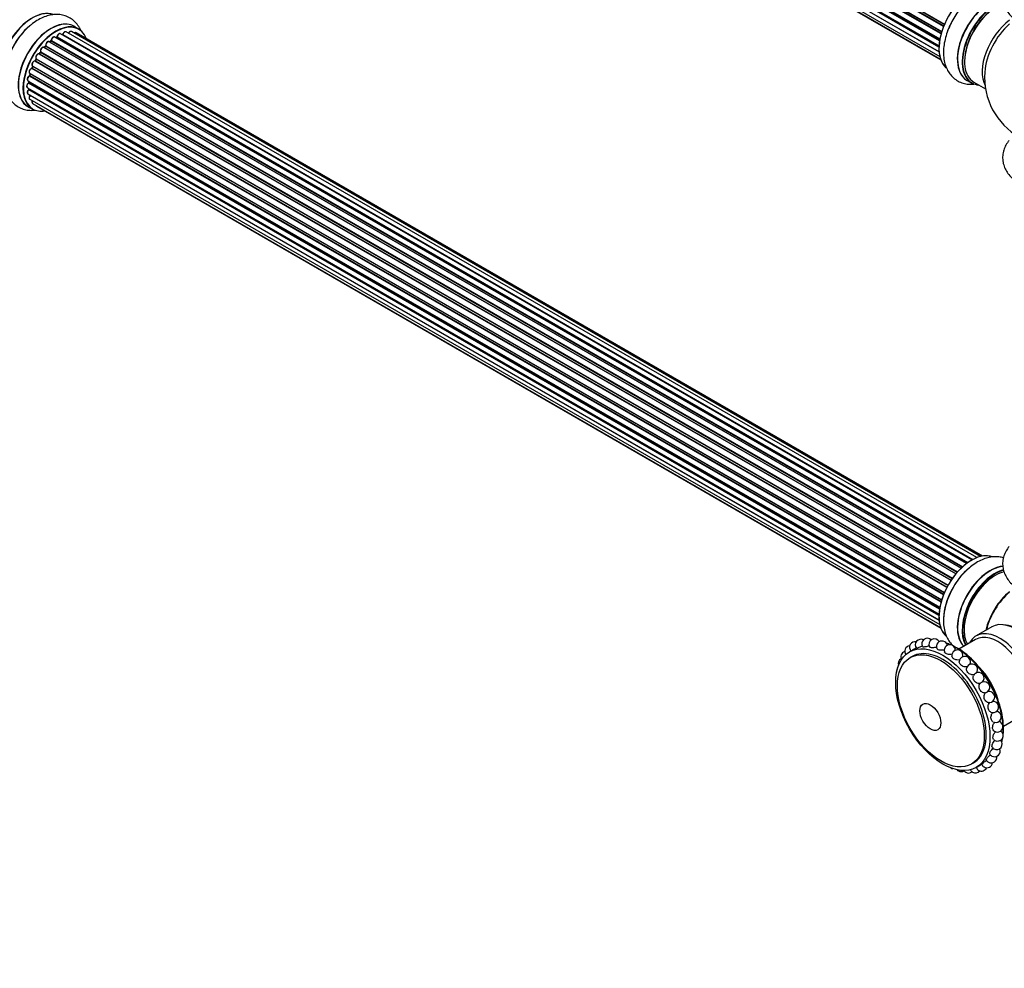
# Model space of a CAD drawing. Units: millimetres. Extents: x 0 to 1459, y 0 to 2123.
# Drawn here: x 209 to 563, y 0 to 341 of the extents above; entities that cross this region are included whole.
import ezdxf
from ezdxf import colors
from ezdxf.entities.mleader import LeaderData, LeaderLine
from ezdxf.math import Vec2, Vec3

# ---------------------------------------------------------------- set-up
doc = ezdxf.new("R2010")
doc.units = ezdxf.units.MM
doc.layers.add('DV7_Défaut', color=7, linetype='Continuous')
doc.layers.add('Défaut', color=7, linetype='Continuous')

# ---------------------------------------------------------------- blocks, each defined once
blk = doc.blocks.new('_DOT')
at = {"color": 0}
blk.add_line((0, 0), (-1, 0), dxfattribs=at)
at = {"color": 0, "const_width": 0.333}
blk.add_lwpolyline([(-0.1665, 0, 1), (0.1665, 0, 1)], format="xyb", close=True, dxfattribs=at)
blk = doc.blocks.new('SE6')
at = {"layer": 'DV7_Défaut', "color": 7, "linetype": 'Continuous'}
for p, q in [((541.28, 338.9), (213.13, 528.36)), ((213.3, 528.53), (541.35, 339.13)), ((213.46, 529.26), (541.63, 339.79)), ((541.56, 339.65), (213.5, 529.06)), ((540.38, 336.27), (212.35, 525.66)), ((212.43, 526.59), (540.62, 337.11)), ((212.49, 525.86), (540.45, 336.52)), ((540.6, 337.03), (212.62, 526.39)), ((211.57, 521.45), (539.66, 332.02)), ((211.79, 523.95), (539.97, 334.48)), ((539.85, 333.78), (211.98, 523.07)), ((212.11, 523.29), (539.89, 334.05)), ((212.15, 520.93), (539.65, 331.84)), ((211.79, 519.2), (539.68, 329.89)), ((539.64, 331.57), (212.05, 520.7)), ((539.69, 329.78), (212.56, 518.65)), ((212.43, 517.29), (539.92, 328.21)), ((213.46, 515.82), (540.21, 327.17)), ((214.85, 514.84), (540.29, 326.95)), ((553.26, 147.79), (225.53, 337)), ((554.6, 148.22), (227.42, 337.12)), ((230.08, 338.04), (228.42, 339)), ((555.27, 148.37), (229.09, 336.68)), ((547.61, 143.99), (219.41, 333.47)), ((220.02, 333.67), (219.63, 333.34)), ((219.71, 333.32), (547.62, 144)), ((547.99, 144.35), (220.11, 333.65)), ((220.23, 333.88), (548.19, 144.53)), ((549.58, 145.68), (221.44, 335.13)), ((222.08, 335.06), (221.82, 334.91)), ((549.84, 145.87), (222.18, 335.05)), ((222.32, 335.25), (550.06, 146.03)), ((551.52, 146.95), (223.5, 336.33)), ((551.54, 146.96), (224.23, 335.93)), ((224.39, 336.11), (551.78, 147.1)), ((216.24, 329.65), (215.91, 329.18)), ((544.4, 140.2), (216.32, 329.62)), ((216.37, 329.85), (544.52, 140.39)), ((545.71, 141.93), (217.52, 331.41)), ((218.04, 331.84), (217.67, 331.43)), ((217.76, 331.41), (545.78, 142.02)), ((546.14, 142.44), (218.13, 331.82)), ((218.22, 332.05), (546.3, 142.63)), ((542.47, 137.04), (214.3, 326.5)), ((214.68, 327.2), (214.41, 326.69)), ((214.48, 326.64), (542.57, 137.22)), ((542.85, 137.73), (214.75, 327.15)), ((214.77, 327.37), (542.94, 137.89)), ((543.98, 139.59), (215.81, 329.05)), ((215.99, 329.15), (544.07, 139.73)), ((541.26, 134.38), (213.13, 323.83)), ((213.44, 324.59), (213.23, 324.06)), ((213.3, 324), (541.35, 134.6)), ((213.46, 324.73), (541.63, 135.26)), ((541.56, 135.12), (213.5, 324.53)), ((211.79, 319.42), (539.97, 129.94)), ((212.08, 319.25), (212.05, 318.84)), ((540.38, 131.74), (212.35, 321.13)), ((212.43, 322.06), (540.62, 132.58)), ((212.56, 321.93), (212.43, 321.41)), ((212.49, 321.33), (540.45, 131.99)), ((540.6, 132.5), (212.62, 321.86)), ((549.77, 319.55), (551.43, 318.59)), ((552.18, 318.91), (556.4, 316.47)), ((211.57, 316.92), (539.66, 127.49)), ((539.85, 129.25), (211.98, 318.54)), ((539.64, 127.03), (212.05, 316.17)), ((212.08, 316.62), (212.09, 316.47)), ((212.11, 318.76), (539.89, 129.51)), ((212.15, 316.4), (539.65, 127.31)), ((211.79, 314.66), (539.68, 125.35)), ((212.43, 312.76), (539.92, 123.68)), ((539.69, 125.25), (212.56, 314.11)), ((211.77, 310.16), (213.43, 309.2)), ((213.46, 311.29), (540.21, 122.64)), ((214.85, 310.31), (540.29, 122.42)), ((558.68, 122.91), (553.02, 119.64)), ((552.82, 118.37), (546.83, 114.91)), ((530.17, 114.53), (529.02, 113.87)), ((529.96, 112.23), (529.26, 111.82)), ((562.83, 87.2), (568.82, 90.66)), ((551.36, 73.53), (552.07, 73.94)), ((553.02, 72.3), (554.58, 73.2))]:
    blk.add_line(p, q, dxfattribs=at)
for centre, radius, start, end in [((219.74, 334), 0.436, 309.9034, 354.6368), ((221.83, 335.41), 0.433, 304.2278, 349.0094), ((223.95, 336.29), 0.396, 301.3676, 343.6638), ((217.76, 332.12), 0.402, 315.115, 0.4098), ((219.3, 332.28), 1.15, 148.0291, 187.8599), ((214.3, 325.55), 0.973, 93.4711, 151.4754), ((214.09, 326.83), 0.345, 295.6168, 335.4687), ((581.04, 320.72), 25, 175.8922, 240), ((212.83, 320.03), 1.25, 117.5432, 147.8647), ((212.02, 321.5), 0.424, 302.4893, 347.3821), ((211.61, 318.9), 0.44, 308.2318, 352.888), ((211.67, 316.48), 0.415, 313.5567, 358.7362), ((531.04, 115.51), 2, 79.3318, 221.7093), ((533.12, 116.43), 2, 62.2644, 218.056), ((535.47, 116.79), 2, 45.237, 212.9363), ((538.03, 116.57), 2, 29.048, 207.6247), ((540.72, 115.78), 2, 13.896, 202.0418), ((527.9, 112.06), 2, 107.7519, 208.5892), ((529.29, 114.04), 2, 94.985, 215.3584), ((543.49, 114.44), 2, 359.7014, 195.749), ((546.26, 112.59), 2, 346.3406, 188.701), ((526.91, 109.63), 2, 116.9708, 200.7723), ((548.96, 110.26), 2, 333.7917, 180.1206), ((526.36, 106.81), 2, 144.9482, 187.9095), ((551.51, 107.53), 2, 322.3489, 170.0631), ((553.86, 104.46), 2, 312.4784, 124.0913), ((553.86, 104.46), 2, 130.7259, 157.7849), ((555.94, 101.13), 2, 306.4463, 111.5219), ((555.94, 101.13), 2, 132.4784, 142.3297), ((555.94, 101.13), 2, 273.518, 286.8769), ((557.7, 97.63), 2, 259.2956, 104.8469), ((559.09, 94.05), 2, 247.1977, 94.9352), ((560.07, 90.48), 2, 240, 83.1544), ((560.63, 87.02), 2, 240, 70.3931), ((560.63, 87.02), 2, 229.6969, 240), ((560.74, 83.75), 2, 240, 56.8322), ((560.74, 83.75), 2, 222.5802, 240), ((560.4, 80.76), 2, 240, 42.4109), ((559.63, 78.13), 2, 240, 27.0014), ((560.4, 80.76), 2, 216.7266, 240), ((558.44, 75.92), 2, 205.8048, 240), ((558.44, 75.92), 2, 240, 10.5661), ((559.63, 78.13), 2, 211.1866, 240), ((544.88, 73.84), 2, 240, 261.4738), ((547.62, 72.77), 2, 221.6293, 240), ((547.62, 72.77), 2, 240, 301.264), ((550.26, 72.27), 2, 213.1985, 240), ((552.72, 72.34), 2, 206.3157, 240), ((552.72, 72.34), 2, 240, 321.5089), ((554.94, 72.98), 2, 199.4465, 240), ((554.94, 72.98), 2, 240, 336.5575), ((556.86, 74.19), 2, 200.3676, 240), ((556.86, 74.19), 2, 240, 353.4247), ((550.26, 72.27), 2, 240, 309.6076)]:
    blk.add_arc(centre, radius, start, end, dxfattribs=at)
for centre, major_axis, ratio, start_param, end_param in [((551.34, 337.87), (8.28, 14.33), 0.57735, 0.094229, 3.036635), ((551.41, 337.83), (-8.32, -14.42), 0.57735, 3.261314, 6.156401), ((205.11, 333.23), (8.48, 14.69), 0.57735, 0, 3.480381), ((206.67, 332.33), (-8, -13.86), 0.57735, 3.141593, 6.267237), ((558.04, 334), (8.35, 14.46), 0.57735, 0.383849, 3.213107), ((558.09, 333.97), (-8.32, -14.42), 0.57735, 3.531515, 6.283185), ((559.75, 333.01), (8.32, 14.42), 0.57735, 0.523063, 3.141593), ((559.83, 332.97), (-8.27, -14.33), 0.57735, 3.661882, 6.283185), ((213.41, 328.44), (-8.33, -14.42), 0.57735, 3.235164, 6.193603), ((213.34, 328.48), (8.28, 14.33), 0.57735, 0.130226, 3.014169), ((560.18, 332.77), (-8, -13.86), 0.57735, 3.669348, 6.283185), ((559.83, 332.97), (7.75, 13.42), 0.57735, 0.785398, 2.369378), ((212.99, 328.68), (8, 13.86), 0.57735, 0.877415, 2.264178), ((220.1, 324.58), (-8.33, -14.42), 0.57735, 3.141593, 6.283185), ((220.04, 324.61), (8.35, 14.46), 0.57735, 0, 3.213107), ((221.76, 323.62), (8.32, 14.42), 0.57735, 0, 3.141593), ((553.07, 336.87), (8.33, 14.42), 0.57735, 1.604091, 1.852181), ((566.5, 329.12), (8, 13.86), 0.57735, 0.914535, 2.787819), ((215.07, 327.48), (8.33, 14.42), 0.57735, 1.010832, 2.313326), ((215.13, 327.45), (-8.35, -14.46), 0.57735, 4.192575, 5.38501), ((221.83, 323.58), (-8.27, -14.33), 0.57735, 2.702611, 6.283185), ((225.03, 336.14), (-0.5, -0.866), 0.57735, 3.174271, 5.0583), ((225.03, 336.14), (-0.5, -0.866), 0.57735, 3.141593, 3.174271), ((226.92, 336.26), (-0.5, -0.866), 0.57735, 3.141593, 4.761279), ((220.04, 324.61), (8.35, 14.46), 0.57735, 6.211671, 6.283185), ((228.59, 335.82), (-0.5, -0.866), 0.57735, 3.174559, 4.139398), ((228.59, 335.82), (-0.5, -0.866), 0.57735, 3.141593, 3.174559), ((568.05, 328.22), (-8.48, -14.69), 0.57735, 4.181071, 5.411487), ((218.91, 332.6), (-0.5, -0.866), 0.57735, 3.141593, 5.686619), ((221.83, 323.58), (7, 12.12), 0.57735, 0.938894, 1.013749), ((219.74, 333.18), (0.129, -0.153), 0.430373, 2.264795, 2.945589), ((219.68, 333.46), (0.1, 0.173), 0.57735, 4.011887, 4.157207), ((221.97, 323.5), (7, 12.12), 0.57735, 0.974061, 1.015615), ((220.14, 333.51), (0.125, -0.156), 0.458826, 2.278097, 3.141109), ((220.09, 333.8), (-0.1, -0.173), 0.57735, 0.974061, 2.335586), ((220.37, 333.96), (0.2, -0.004), 0.56533, 3.141512, 3.937085), ((220.94, 334.27), (-0.5, -0.866), 0.57735, 3.141593, 5.477179), ((221.47, 323.78), (-6.75, -11.69), 0.57735, 3.850802, 3.9085), ((221.83, 323.58), (7, 12.12), 0.57735, 0.744072, 0.80291), ((221.47, 323.78), (6.75, 11.69), 0.57735, 0.713553, 0.76386), ((221.97, 323.5), (7, 12.12), 0.57735, 0.764621, 0.806175), ((222.17, 334.88), (0.097, -0.175), 0.58922, 2.366801, 3.141883), ((222.18, 335.21), (-0.1, -0.173), 0.57735, 0.764621, 2.126147), ((222.45, 335.29), (0.197, -0.036), 0.430491, 3.142064, 4.018338), ((223, 335.46), (-0.5, -0.866), 0.57735, 3.141593, 5.26774), ((221.83, 323.58), (7, 12.12), 0.57735, 0.54021, 0.563878), ((224.2, 335.75), (0.059, -0.191), 0.693863, 2.501024, 2.955093), ((224.26, 336.11), (-0.1, -0.173), 0.57735, 0.555182, 1.916707), ((224.52, 336.12), (0.19, -0.063), 0.276836, 3.141969, 4.067847), ((221.83, 323.58), (7, 12.12), 0.57735, 1.360107, 1.436542), ((221.97, 323.5), (7, 12.12), 0.57735, 1.39294, 1.434494), ((217.02, 330.54), (-0.5, -0.866), 0.57735, 3.141593, 5.896058), ((216.4, 329.53), (0.162, -0.117), 0.144455, 2.193791, 3.141261), ((216.5, 329.99), (0.182, 0.084), 0.756074, 3.141512, 3.631997), ((216.24, 329.71), (-0.1, -0.173), 0.57735, 1.39294, 2.754465), ((221.83, 323.58), (7, 12.12), 0.57735, 1.157433, 1.234253), ((217.7, 331.52), (0.1, 0.173), 0.57735, 3.477192, 4.366647), ((217.82, 331.3), (0.149, -0.133), 0.276707, 2.215309, 3.127977), ((221.97, 323.5), (7, 12.12), 0.57735, 1.1835, 1.225054), ((218.19, 331.7), (0.146, -0.137), 0.308379, 2.222988, 3.141134), ((218.08, 331.94), (-0.1, -0.173), 0.57735, 1.1835, 2.545026), ((218.36, 332.16), (0.197, 0.036), 0.675463, 3.140408, 3.812979), ((213.96, 325.59), (0.5, 0.866), 0.57735, 0.282407, 3.141593), ((221.83, 323.58), (7, 12.12), 0.57735, 1.583955, 1.67365), ((214.23, 326.32), (-0.012, -0.2), 0.784153, 2.766186, 3.142701), ((214.37, 326.69), (-0.1, -0.173), 0.57735, 0.282407, 1.643933), ((214.58, 326.6), (0.177, -0.093), 0.059663, 3.141891, 4.095647), ((221.97, 323.5), (-7, -12.12), 0.57735, 4.743972, 4.785526), ((215.35, 328.17), (0.5, 0.866), 0.57735, 0.072968, 2.963905), ((214.86, 327.1), (0.175, -0.097), 0.025783, 3.141885, 4.096674), ((214.88, 327.53), (0.147, 0.136), 0.803641, 3.140278, 3.386541), ((214.65, 327.21), (0.1, 0.173), 0.57735, 4.743972, 6.105498), ((215.72, 328.88), (-0.077, -0.184), 0.814324, 3.038855, 3.198287), ((215.9, 329.23), (-0.1, -0.173), 0.57735, 0.072968, 1.434494), ((212.93, 322.93), (0.5, 0.866), 0.57735, 0.491847, 3.101063), ((221.83, 323.58), (7, 12.12), 0.57735, -4.466553, -4.394668), ((213.09, 323.65), (0.045, -0.195), 0.719711, 3.142265, 3.163071), ((213.09, 323.65), (0.045, -0.195), 0.719711, 2.552758, 3.142265), ((213.17, 324.01), (-0.1, -0.173), 0.57735, 0.491847, 1.853373), ((213.42, 323.99), (0.187, -0.07), 0.227664, 3.141982, 4.077708), ((221.97, 323.5), (-7, -12.12), 0.57735, -1.329774, -1.28822), ((213.62, 324.51), (0.186, -0.075), 0.194894, 3.158004, 4.083016), ((213.38, 324.54), (-0.1, -0.173), 0.57735, 1.811819, 3.063801), ((212.29, 320.28), (0.5, 0.866), 0.57735, 0.701286, 3.141593), ((221.83, 323.58), (7, 12.12), 0.57735, -4.052102, -3.965224), ((221.97, 323.5), (-7, -12.12), 0.57735, -0.910895, -0.869341), ((221.83, 323.58), (7, 12.12), 0.57735, -4.263248, -4.179854), ((212.33, 320.96), (0.087, -0.18), 0.623814, 2.40194, 3.142404), ((212.36, 321.3), (-0.1, -0.173), 0.57735, 0.701286, 2.062812), ((212.93, 322.93), (0.5, 0.866), 0.57735, 3.101063, 3.141593), ((212.63, 321.36), (0.195, -0.044), 0.385716, 3.142103, 4.036265), ((221.97, 323.5), (-7, -12.12), 0.57735, -1.120334, -1.07878), ((212.75, 321.88), (0.194, -0.05), 0.355487, 3.159525, 4.046577), ((212.49, 321.83), (-0.1, -0.173), 0.57735, 2.021258, 2.543347), ((212.07, 317.78), (0.5, 0.866), 0.57735, 0.910726, 3.141593), ((212.29, 315.53), (0.5, 0.866), 0.57735, 1.120166, 3.141593), ((212, 318.39), (0.117, -0.162), 0.500653, 2.300914, 3.141316), ((212.1, 316.04), (0.14, -0.143), 0.355612, 2.236648, 3.14152), ((211.96, 318.69), (0.1, 0.173), 0.57735, 4.052319, 5.413844), ((221.83, 323.58), (7, 12.12), 0.57735, -3.815136, -3.753372), ((212.25, 318.83), (0.2, -0.014), 0.52691, 3.141846, 3.965583), ((221.47, 323.78), (6.75, 11.69), 0.57735, -3.771544, -3.747047), ((221.47, 323.78), (-6.75, -11.69), 0.57735, -0.630205, -0.607159), ((212.01, 316.3), (-0.1, -0.173), 0.57735, 1.120166, 2.481691), ((212.29, 316.5), (0.199, 0.023), 0.645075, 3.141126, 3.855855), ((221.97, 323.5), (-7, -12.12), 0.57735, -0.678468, -0.659901), ((559.83, 332.97), (-8.27, -14.33), 0.57735, 0, 0.258528), ((212.93, 313.63), (0.5, 0.866), 0.57735, 1.329605, 3.141593), ((212.63, 314.02), (0.157, -0.123), 0.195028, 2.200189, 3.141711), ((212.49, 314.21), (-0.1, -0.173), 0.57735, 1.329605, 1.782916), ((213.96, 312.15), (0.5, 0.866), 0.57735, 1.815727, 3.141593), ((213.96, 312.15), (0.5, 0.866), 0.57735, 3.141593, 3.164632), ((221.83, 323.58), (-8.27, -14.33), 0.57735, 0, 0.438981), ((215.35, 311.18), (0.5, 0.866), 0.57735, 2.58078, 3.141593), ((551.41, 133.29), (-8.33, -14.42), 0.57735, 3.235164, 6.193603), ((551.34, 133.34), (8.28, 14.33), 0.57735, 0.130226, 3.014169), ((553.07, 132.34), (8.33, 14.42), 0.57735, 0.999572, 2.315924), ((553.13, 132.3), (-8.35, -14.46), 0.57735, 4.192575, 5.38501), ((558.04, 129.47), (8.35, 14.46), 0.57735, 0.385199, 2.99122), ((558.09, 129.44), (-8.32, -14.42), 0.57735, 3.526348, 6.128595), ((559.75, 128.48), (8.32, 14.42), 0.57735, 0.513704, 2.821621), ((559.83, 128.44), (-8.27, -14.33), 0.57735, 3.657026, 5.95949), ((559.97, 128.36), (-8, -13.86), 0.57735, 3.644429, 5.962635), ((559.83, 128.44), (7.9, 13.68), 0.57735, 0.785398, 2.362504), ((567.32, 124.11), (8, 13.86), 0.57735, 0.988505, 2.061861), ((567.5, 124.01), (-8.03, -13.91), 0.57735, 4.144284, 5.188638), ((567.18, 108.19), (8.5, -14.72), 0.57735, 0, 3.141593), ((561.52, 104.92), (8.5, -14.72), 0.57735, 0, 3.486294), ((560.82, 104.51), (8, -13.86), 0.57735, 0, 3.141593), ((567.78, 108.53), (8.27, -14.32), 0.57735, 0.363033, 2.778559), ((545.75, 95.82), (-12, 20.78), 0.57735, -0.66825, -0.581594), ((541.02, 93.08), (11.05, -19.15), 0.57735, 0, 3.141593), ((545.75, 95.82), (-12, 20.78), 0.57735, 3.838216, 5.550301), ((546.07, 96), (11.87, -20.55), 0.57735, 0.663025, 2.356194), ((550.21, 98.39), (8, -13.86), 0.57735, 1.118555, 2.023037), ((552.69, 105.99), (-0.299, -0.229), 0.179397, 4.39988, 5.024898), ((554.9, 102.79), (-0.319, -0.199), 0.049299, 3.402093, 6.022685), ((556.82, 99.38), (0.336, 0.169), 0.082076, 3.585795, 5.838983), ((545.75, 95.82), (-12, 20.78), 0.57735, 3.683871, 3.750612), ((546.07, 96), (11.87, -20.55), 0.57735, 0.517833, 0.601853)]:
    blk.add_ellipse(centre, major_axis=major_axis, ratio=ratio, start_param=start_param, end_param=end_param, dxfattribs=at)
for centre, major_axis in [((541.02, 93.08), (12, -20.78)), ((540.31, 92.67), (11.05, -19.15)), ((536.52, 90.49), (2.67, -4.63))]:
    blk.add_ellipse(centre, major_axis=major_axis, ratio=0.57735, dxfattribs=at)
for points, knots in [([(564.52, 355.47), (564.25, 355.1), (563.65, 354.18), (562.92, 352.54), (562.5, 350.58), (562.54, 348.56), (563, 346.65), (563.84, 344.86), (565.04, 343.21), (566.59, 341.7), (568.47, 340.37), (570.42, 339.34), (571.67, 338.9), (572.23, 338.71)], [0, 0, 0, 0, 0.064348, 0.155311, 0.253408, 0.347641, 0.439924, 0.532129, 0.626629, 0.725107, 0.827972, 0.934109, 1, 1, 1, 1]), ([(562.94, 352.26), (562.61, 352.36), (561.65, 352.6), (559.98, 352.74), (557.95, 352.53), (555.87, 351.94), (553.77, 350.97), (551.68, 349.63), (549.66, 347.94), (547.77, 345.97), (546.09, 343.78), (544.79, 341.77), (544.23, 340.6), (544.01, 340.16)], [0, 0, 0, 0, 0.047824, 0.137969, 0.230359, 0.326636, 0.427203, 0.53097, 0.636091, 0.741037, 0.845547, 0.94978, 1, 1, 1, 1]), ([(230.87, 337.36), (230.83, 337.45), (230.53, 338.15), (229.84, 339.37), (228.55, 340.86), (226.97, 342.06), (225.16, 342.88), (223.24, 343.29), (221.24, 343.31), (219.2, 342.96), (217.1, 342.24), (215.01, 341.13), (213.29, 339.94), (212.43, 339.14), (212.13, 338.86)], [0, 0, 0, 0, 0.013536, 0.104466, 0.192302, 0.286532, 0.377707, 0.467624, 0.558368, 0.652069, 0.749981, 0.851939, 0.956442, 1, 1, 1, 1]), ([(225.5, 337.01), (225.43, 337.04), (225.31, 337.08), (225.06, 337.04), (224.8, 336.9), (224.56, 336.64), (224.4, 336.37), (224.34, 336.23), (224.33, 336.18)], [0, 0, 0, 0, 0.147915, 0.31117, 0.500336, 0.711999, 0.925005, 1, 1, 1, 1]), ([(227.42, 337.1), (227.38, 337.13), (227.28, 337.19), (227.07, 337.19), (226.82, 337.1), (226.56, 336.9), (226.38, 336.66), (226.31, 336.52), (226.29, 336.48)], [0, 0, 0, 0, 0.108045, 0.282473, 0.471951, 0.693515, 0.925691, 1, 1, 1, 1]), ([(229.07, 336.69), (229, 336.72), (228.87, 336.77), (228.63, 336.72), (228.47, 336.63), (228.38, 336.57), (228.38, 336.57)], [0, 0, 0, 0, 0.290033, 0.614499, 0.990037, 1, 1, 1, 1]), ([(544.01, 340.16), (543.77, 339.69), (543.16, 338.5), (542.33, 336.26), (541.63, 333.65), (541.26, 331.02), (541.23, 328.45), (541.58, 326.09), (542.26, 324.02), (543.21, 322.25), (544.47, 320.72), (546.03, 319.49), (547.83, 318.63), (549.74, 318.18), (551.41, 318.13), (552.41, 318.24), (552.77, 318.29)], [0, 0, 0, 0, 0.042321, 0.12424, 0.206742, 0.290145, 0.37464, 0.459913, 0.534609, 0.606093, 0.67504, 0.749113, 0.82064, 0.891048, 0.961919, 1, 1, 1, 1]), ([(219.41, 333.46), (219.34, 333.49), (219.22, 333.55), (218.98, 333.52), (218.73, 333.4), (218.49, 333.17), (218.38, 332.99), (218.32, 332.89)], [0, 0, 0, 0, 0.161791, 0.348721, 0.561153, 0.803418, 1, 1, 1, 1]), ([(221.44, 335.12), (221.42, 335.14), (221.35, 335.19), (221.15, 335.21), (220.91, 335.15), (220.65, 334.98), (220.41, 334.7), (220.23, 334.36), (220.17, 334.1), (220.17, 333.98), (220.17, 333.96)], [0, 0, 0, 0, 0.041097, 0.172292, 0.306817, 0.464847, 0.636216, 0.806933, 0.972745, 1, 1, 1, 1]), ([(223.51, 336.32), (223.46, 336.34), (223.37, 336.4), (223.15, 336.4), (222.9, 336.31), (222.64, 336.1), (222.42, 335.8), (222.3, 335.52), (222.27, 335.37), (222.26, 335.33)], [0, 0, 0, 0, 0.085957, 0.227747, 0.381988, 0.562277, 0.751037, 0.938389, 1, 1, 1, 1]), ([(216.32, 329.9), (216.32, 329.9), (216.32, 329.9), (216.32, 329.86), (216.31, 329.8), (216.29, 329.74), (216.26, 329.68), (216.24, 329.66), (216.24, 329.65)], [0, 0, 0, 0, 0.1710821, 0.3501472, 0.5286507, 0.724547, 0.9366883, 1, 1, 1, 1]), ([(217.52, 331.39), (217.48, 331.42), (217.39, 331.48), (217.18, 331.48), (216.93, 331.39), (216.67, 331.2), (216.44, 330.9), (216.29, 330.54), (216.23, 330.19), (216.28, 330), (216.32, 329.9)], [0, 0, 0, 0, 0.056674, 0.1666, 0.284612, 0.422969, 0.568926, 0.713818, 0.86105, 1, 1, 1, 1]), ([(217.67, 331.43), (217.65, 331.41), (217.63, 331.39), (217.6, 331.37), (217.59, 331.37)], [0, 0, 0, 0, 0.548861, 1, 1, 1, 1]), ([(213.45, 326.02), (213.38, 325.91), (213.27, 325.71), (213.18, 325.35), (213.2, 325.04), (213.33, 324.82), (213.43, 324.75), (213.48, 324.71)], [0, 0, 0, 0, 0.210904, 0.442543, 0.684452, 0.871994, 1, 1, 1, 1]), ([(214.81, 328.56), (214.74, 328.44), (214.63, 328.24), (214.56, 327.87), (214.6, 327.58), (214.69, 327.45), (214.73, 327.39)], [0, 0, 0, 0, 0.257771, 0.533859, 0.823525, 1, 1, 1, 1]), ([(214.73, 327.4), (214.73, 327.4), (214.73, 327.4), (214.73, 327.39), (214.73, 327.35), (214.72, 327.29), (214.7, 327.24), (214.69, 327.21), (214.68, 327.2)], [0, 0, 0, 0, 0.050686, 0.256184, 0.463128, 0.67885, 0.91635, 1, 1, 1, 1]), ([(215.79, 329.06), (215.71, 329.08), (215.56, 329.12), (215.3, 329.04), (215.05, 328.87), (214.87, 328.68), (214.81, 328.56), (214.81, 328.56)], [0, 0, 0, 0, 0.223842, 0.444324, 0.703879, 0.983874, 1, 1, 1, 1]), ([(215.91, 329.18), (215.89, 329.16), (215.86, 329.12), (215.82, 329.09), (215.78, 329.07), (215.77, 329.06), (215.77, 329.06), (215.77, 329.06)], [0, 0, 0, 0, 0.267215, 0.51104, 0.734062, 0.97598, 1, 1, 1, 1]), ([(213.05, 323.84), (212.95, 323.81), (212.77, 323.74), (212.51, 323.5), (212.3, 323.19), (212.17, 322.83), (212.15, 322.5), (212.23, 322.23), (212.34, 322.13), (212.4, 322.08)], [0, 0, 0, 0, 0.137497, 0.288176, 0.442809, 0.59656, 0.754599, 0.89046, 1, 1, 1, 1]), ([(213.23, 324.06), (213.22, 324.03), (213.2, 323.99), (213.15, 323.92), (213.11, 323.88), (213.07, 323.85), (213.05, 323.84), (213.05, 323.84), (213.05, 323.84)], [0, 0, 0, 0, 0.209267, 0.425205, 0.617526, 0.792409, 0.959893, 1, 1, 1, 1]), ([(213.46, 324.73), (213.46, 324.72), (213.46, 324.7), (213.46, 324.65), (213.44, 324.61), (213.44, 324.59)], [0, 0, 0, 0, 0.342651, 0.679613, 1, 1, 1, 1]), ([(203.4, 322.03), (203.34, 321.54), (203.2, 320.3), (203.33, 318.13), (203.81, 315.85), (204.62, 313.87), (205.69, 312.22), (207.05, 310.82), (208.68, 309.73), (210.53, 309.03), (212.48, 308.73), (213.81, 308.78), (214.49, 308.87), (214.51, 308.87)], [0, 0, 0, 0, 0.060232, 0.17939, 0.298956, 0.401917, 0.500626, 0.596421, 0.698756, 0.798374, 0.897149, 0.997538, 1, 1, 1, 1]), ([(211.77, 320.7), (211.76, 320.7), (211.69, 320.61), (211.58, 320.35), (211.5, 319.99), (211.54, 319.69), (211.67, 319.49), (211.76, 319.44), (211.8, 319.43)], [0, 0, 0, 0, 0.004948, 0.240426, 0.478009, 0.727237, 0.914254, 1, 1, 1, 1]), ([(212.57, 321.98), (212.57, 321.98), (212.57, 321.96), (212.56, 321.95), (212.56, 321.93)], [0, 0, 0, 0, 0.1086606, 1, 1, 1, 1]), ([(211.88, 318.55), (211.8, 318.48), (211.64, 318.35), (211.43, 318.03), (211.31, 317.67), (211.29, 317.34), (211.38, 317.09), (211.5, 316.94), (211.58, 316.91), (211.6, 316.91)], [0, 0, 0, 0, 0.152841, 0.329705, 0.506594, 0.688741, 0.843917, 0.978523, 1, 1, 1, 1]), ([(211.96, 316.18), (211.88, 316.1), (211.74, 315.94), (211.58, 315.6), (211.5, 315.24), (211.54, 314.94), (211.67, 314.73), (211.77, 314.69), (211.8, 314.67)], [0, 0, 0, 0, 0.168313, 0.363301, 0.561487, 0.769459, 0.925522, 1, 1, 1, 1]), ([(212.48, 314.14), (212.41, 314.04), (212.29, 313.86), (212.16, 313.51), (212.15, 313.18), (212.24, 312.93), (212.36, 312.78), (212.44, 312.76), (212.45, 312.76)], [0, 0, 0, 0, 0.184237, 0.398451, 0.620551, 0.809788, 0.973953, 1, 1, 1, 1]), ([(212.53, 314.23), (212.53, 314.23), (212.52, 314.21), (212.5, 314.17), (212.48, 314.15), (212.48, 314.14)], [0, 0, 0, 0, 0.06343, 0.798063, 1, 1, 1, 1]), ([(213.28, 312.26), (213.28, 312.25), (213.23, 312.12), (213.18, 311.86), (213.22, 311.56), (213.34, 311.36), (213.44, 311.31), (213.48, 311.29)], [0, 0, 0, 0, 0.039953, 0.337013, 0.650578, 0.885443, 1, 1, 1, 1]), ([(214.62, 310.61), (214.63, 310.56), (214.69, 310.45), (214.78, 310.33), (214.86, 310.31), (214.87, 310.31)], [0, 0, 0, 0, 0.36435, 0.919311, 1, 1, 1, 1]), ([(564.83, 297.9), (564.73, 297.78), (564.22, 297.12), (563.45, 295.87), (562.76, 294.01), (562.47, 292.05), (562.62, 290.06), (563.19, 288.18), (564.13, 286.42), (565.42, 284.82), (567.02, 283.38), (568.18, 282.65), (568.83, 282.24)], [0, 0, 0, 0, 0.026105, 0.133682, 0.237441, 0.348914, 0.456556, 0.562513, 0.669168, 0.779098, 0.893907, 1, 1, 1, 1]), ([(564.87, 151.8), (564.46, 151.29), (563.72, 150.22), (562.92, 148.41), (562.5, 146.45), (562.54, 144.44), (563, 142.52), (563.84, 140.73), (565.04, 139.08), (566.59, 137.58), (568.48, 136.24), (570.69, 135.1), (573.15, 134.19), (575.81, 133.55), (578.55, 133.18), (580.94, 133.06), (582.23, 133.16), (582.72, 133.19)], [0, 0, 0, 0, 0.0630826, 0.1262349, 0.1943403, 0.2597629, 0.3238322, 0.3878466, 0.4534554, 0.5218246, 0.5932405, 0.666928, 0.7415774, 0.8161029, 0.8903185, 0.9643375, 1, 1, 1, 1]), ([(562.86, 147.75), (562.33, 147.91), (561.14, 148.15), (559.24, 148.17), (557.19, 147.82), (555.1, 147.09), (553.01, 145.98), (551.29, 144.8), (550.42, 144), (550.13, 143.72)], [0, 0, 0, 0, 0.1262361, 0.2751697, 0.4289573, 0.5896549, 0.7569938, 0.9285099, 1, 1, 1, 1]), ([(541.39, 126.89), (541.34, 126.4), (541.2, 125.16), (541.33, 122.99), (541.8, 120.71), (542.62, 118.72), (543.69, 117.07), (544.78, 115.95), (545.51, 115.39), (545.75, 115.23)], [0, 0, 0, 0, 0.0939866, 0.2799199, 0.4664904, 0.6271503, 0.7811757, 0.9306538, 1, 1, 1, 1]), ([(531.53, 115.28), (531.32, 115.17), (531.1, 115.05), (530.62, 114.79), (530.37, 114.65), (530.16, 114.52)], [0, 0, 0, 0, 0.437385, 0.437385, 1, 1, 1, 1]), ([(533.69, 115.94), (533.47, 115.84), (533.25, 115.74), (532.59, 115.48), (532.18, 115.34), (531.69, 115.2), (531.57, 115.18), (531.55, 115.2)], [0, 0, 0, 0, 0.216247, 0.216247, 0.649913, 0.649913, 1, 1, 1, 1]), ([(536.13, 116.05), (535.9, 115.96), (535.66, 115.88), (534.96, 115.7), (534.52, 115.63), (533.98, 115.61), (533.83, 115.64), (533.79, 115.71)], [0, 0, 0, 0, 0.226942, 0.226942, 0.658906, 0.658906, 1, 1, 1, 1]), ([(538.77, 115.6), (538.52, 115.51), (538.25, 115.45), (537.51, 115.34), (537.06, 115.34), (536.48, 115.45), (536.31, 115.54), (536.25, 115.65)], [0, 0, 0, 0, 0.2407756, 0.2407756, 0.6655567, 0.6655567, 1, 1, 1, 1]), ([(541.52, 114.58), (541.26, 114.51), (540.96, 114.46), (540.19, 114.43), (539.72, 114.49), (539.11, 114.73), (538.93, 114.88), (538.87, 115.04)], [0, 0, 0, 0, 0.252775, 0.252775, 0.666564, 0.666564, 1, 1, 1, 1]), ([(544.36, 113.05), (544.06, 112.97), (543.73, 112.94), (542.92, 112.98), (542.45, 113.11), (541.82, 113.47), (541.63, 113.68), (541.57, 113.9)], [0, 0, 0, 0, 0.271729, 0.271729, 0.666076, 0.666076, 1, 1, 1, 1]), ([(547.13, 111.01), (546.81, 110.93), (546.46, 110.91), (545.63, 111.04), (545.16, 111.23), (544.52, 111.72), (544.33, 112), (544.28, 112.29)], [0, 0, 0, 0, 0.280096, 0.280096, 0.655742, 0.655742, 1, 1, 1, 1]), ([(549.86, 108.56), (549.52, 108.46), (549.11, 108.45), (548.26, 108.64), (547.8, 108.89), (547.16, 109.51), (546.97, 109.88), (546.96, 110.24), (546.96, 110.25), (546.96, 110.26)], [0, 0, 0, 0, 0.297889, 0.297889, 0.6440879, 0.6440879, 0.9902868, 0.9902868, 1, 1, 1, 1]), ([(552.44, 105.76), (552.07, 105.6), (551.61, 105.59), (550.72, 105.87), (550.3, 106.15), (549.69, 106.87), (549.52, 107.29), (549.53, 107.74), (549.53, 107.81), (549.54, 107.88)], [0, 0, 0, 0, 0.314348, 0.314348, 0.628695, 0.628695, 0.943043, 0.943043, 1, 1, 1, 1]), ([(554.62, 102.61), (554.26, 102.45), (553.81, 102.45), (552.97, 102.78), (552.57, 103.1), (552.03, 103.88), (551.89, 104.35), (551.92, 104.92), (551.95, 105.08), (552.01, 105.22)], [0, 0, 0, 0, 0.294448, 0.294448, 0.588896, 0.588896, 0.883344, 0.883344, 1, 1, 1, 1]), ([(556.06, 99.14), (555.82, 99.12), (555.57, 99.17), (554.94, 99.46), (554.58, 99.8), (554.11, 100.64), (554, 101.13), (554.08, 101.86), (554.19, 102.14), (554.36, 102.35)], [0, 0, 0, 0, 0.184523, 0.184523, 0.487797, 0.487797, 0.791071, 0.791071, 1, 1, 1, 1]), ([(557.33, 95.67), (557.2, 95.69), (557.07, 95.74), (556.58, 95.99), (556.27, 96.34), (555.88, 97.22), (555.81, 97.72), (555.97, 98.62), (556.19, 99.01), (556.51, 99.24)], [0, 0, 0, 0, 0.102225, 0.102225, 0.401483, 0.401483, 0.700742, 0.700742, 1, 1, 1, 1]), ([(558.31, 92.21), (558.27, 92.23), (558.22, 92.25), (557.85, 92.46), (557.59, 92.82), (557.29, 93.7), (557.27, 94.21), (557.49, 95.12), (557.74, 95.52), (558.06, 95.75)], [0, 0, 0, 0, 0.043354, 0.043354, 0.362236, 0.362236, 0.681118, 0.681118, 1, 1, 1, 1]), ([(559, 88.8), (558.72, 88.98), (558.5, 89.32), (558.31, 90.19), (558.34, 90.69), (558.61, 91.52), (558.81, 91.85), (559.06, 92.09)], [0, 0, 0, 0, 0.352608, 0.352608, 0.708111, 0.708111, 1, 1, 1, 1]), ([(559.33, 85.5), (559.13, 85.67), (558.99, 85.97), (558.91, 86.76), (558.99, 87.25), (559.32, 88.02), (559.51, 88.31), (559.74, 88.54)], [0, 0, 0, 0, 0.3418232, 0.3418232, 0.7215992, 0.7215992, 1, 1, 1, 1]), ([(559.27, 82.39), (559.13, 82.55), (559.05, 82.81), (559.08, 83.51), (559.21, 83.98), (559.59, 84.7), (559.79, 84.96), (560.01, 85.18)], [0, 0, 0, 0, 0.331088, 0.331088, 0.728841, 0.728841, 1, 1, 1, 1]), ([(558.8, 79.56), (558.7, 79.7), (558.68, 79.92), (558.8, 80.54), (558.99, 80.97), (559.42, 81.6), (559.6, 81.82), (559.79, 82.01)], [0, 0, 0, 0, 0.335466, 0.335466, 0.753812, 0.753812, 1, 1, 1, 1]), ([(557.92, 77.09), (557.86, 77.19), (557.88, 77.37), (558.09, 77.9), (558.34, 78.28), (558.82, 78.86), (559.03, 79.07), (559.23, 79.25)], [0, 0, 0, 0, 0.331413, 0.331413, 0.751705, 0.751705, 1, 1, 1, 1]), ([(554.99, 73.48), (554.99, 73.5), (555.08, 73.58), (555.47, 73.91), (555.81, 74.18), (556.37, 74.6), (556.58, 74.75), (556.78, 74.88)], [0, 0, 0, 0, 0.350162, 0.350162, 0.780563, 0.780563, 1, 1, 1, 1]), ([(556.64, 75.04), (556.61, 75.1), (556.67, 75.24), (556.97, 75.67), (557.27, 76), (557.78, 76.49), (557.97, 76.65), (558.16, 76.8)], [0, 0, 0, 0, 0.34454, 0.34454, 0.779632, 0.779632, 1, 1, 1, 1])]:
    blk.add_open_spline(points, degree=3, knots=knots, dxfattribs=at)
blk.add_rational_spline([(215.99, 329.15), (215.91, 329.19), (215.91, 329.18)], [1, 0.825950518499, 0.858756095872], degree=2, dxfattribs=at)
blk.add_open_spline([(554.58, 73.2), (554.94, 73.41), (555.3, 73.62), (555.6, 73.8)], degree=3, dxfattribs=at)

msp = doc.modelspace()

# ---------------------------------------------------------------- block references
at = {"layer": 'Défaut'}
msp.add_blockref('SE6', (0, 0), dxfattribs=at)

# ---------------------------------------------------------------- leaders
at = {"layer": 'Défaut', "color": 7, "linetype": 'Continuous'}
ml = msp.add_multileader_mtext('Standard', dxfattribs=at)
ml.set_content('{\\pxsm0.9;\\fSolid Edge ISO|b1||i0||c0|p34;\\W1.;23/10/2019\\P}', color=256)
ml.set_leader_properties()
ml.set_arrow_properties(name='DOT')
ml.build(insert=Vec2(0, 0))
ml.multileader.update_dxf_attribs({"leader_type": 0, "dogleg_length": 0, "arrow_head_size": 12})
ctx = ml.context
ctx.base_point, ctx.char_height, ctx.arrow_head_size, ctx.landing_gap_size = Vec3(1128.97, 2115.42), 12, 12, 4.2
notes = []
notes.append((ctx, [(0, (0, 0, 0), (0, 0), (1, 0), 1, [])]))
ctx.mtext.insert = Vec3(1130.97, 2121.54)
ml = msp.add_multileader_mtext('Standard', dxfattribs=at)
ml.set_content('{\\pxsm0.9;\\fArial|b1||i0||c0|p34;\\W1.;TWF3H1\\P}', color=256)
ml.set_leader_properties()
ml.set_arrow_properties(name='DOT')
ml.build(insert=Vec2(0, 0))
ml.multileader.update_dxf_attribs({"leader_type": 0, "dogleg_length": 0, "arrow_head_size": 12})
ctx = ml.context
ctx.base_point, ctx.char_height, ctx.arrow_head_size, ctx.landing_gap_size = Vec3(409.84, 2115.25), 12, 12, 4.2
notes.append((ctx, [(0, (0, 0, 0), (0, 0), (1, 0), 1, [])]))
ctx.mtext.insert = Vec3(411.84, 2121.36)
for ctx, leaders in notes:
    for number, flags, end, landing, length, lines in leaders:
        leader = LeaderData()
        leader.index, (leader.has_last_leader_line, leader.has_dogleg_vector, leader.attachment_direction) = number, flags
        leader.last_leader_point, leader.dogleg_vector, leader.dogleg_length = Vec3(end), Vec3(landing), length
        for number, points, colour, breaks in lines:
            line = LeaderLine()
            line.index, line.vertices, line.color, line.breaks = number, Vec3.list(points), colors.encode_raw_color(colour), breaks
            leader.lines.append(line)
        ctx.leaders.append(leader)

doc.saveas('drawing.dxf')
